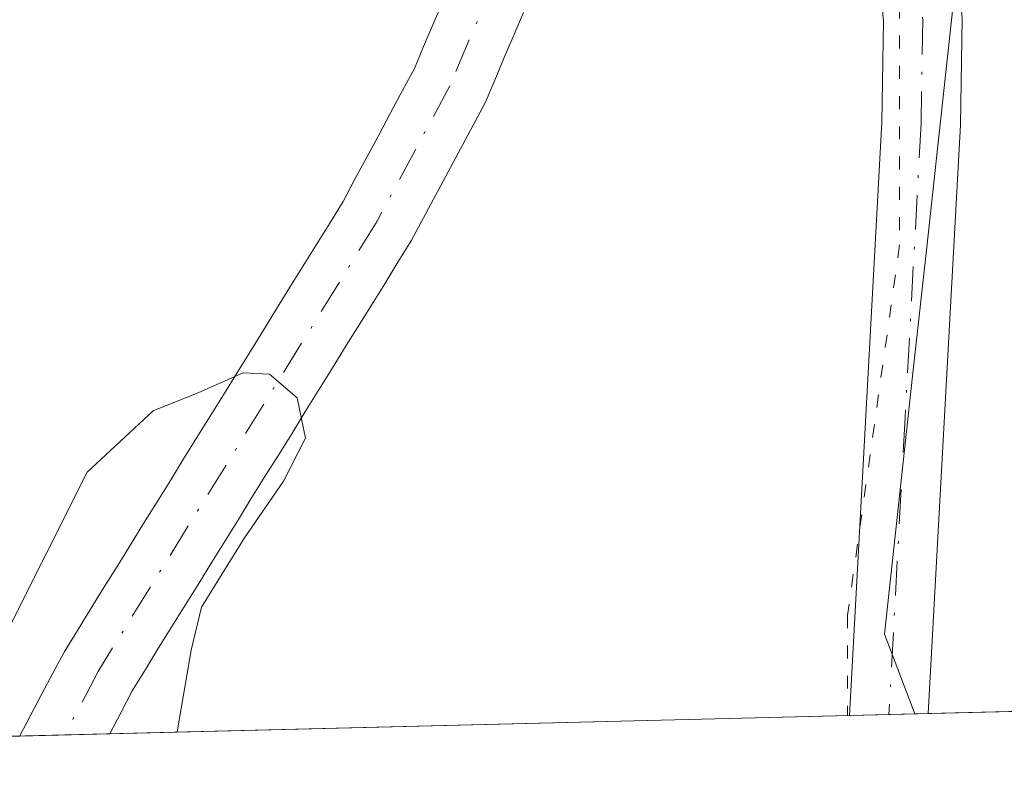
# Model space of a CAD drawing. Units: metres. Extents: x 668282 to 671740, y 4753629 to 4756027.
# Drawn here: x 669733 to 669771, y 4753662 to 4753691 of the extents above; entities that cross this region are included whole.
import ezdxf

# ---------------------------------------------------------------- set-up
doc = ezdxf.new("R2010")
doc.units = ezdxf.units.M
doc.header["$MEASUREMENT"] = 0
doc.linetypes.add('DGN Style 4', pattern=[2.6384748266838614, 1.318413404963828, -0.6592067024819142, 0.001648016756204785, -0.6592067024819142])
doc.linetypes.add('DGN Style 5', pattern=[1.1536117293433497, 0.4944050268614355, -0.6592067024819142])
for name, color, linetype, lineweight in [('Arbolado forestal CxS', 92, 'Continuous', 0), ('Comarca CxS', 21, 'Continuous', 0), ('Comunidad Autónoma CxS', 142, 'Continuous', 0), ('Corriente natural Cxs', 4, 'Continuous', 13), ('Corriente natural eje', 4, 'DGN Style 4', 0), ('Curva de nivel normal', 30, 'Continuous', 0), ('Municipio CxS', 4, 'Continuous', 0), ('Pista no pavimentada Cxs', 111, 'Continuous', 0), ('Pista no pavimentada eje', 91, 'DGN Style 4', 0), ('Provincia CxS', 1, 'Continuous', 0), ('Roquedo CxS', 135, 'Continuous', 0), ('Suelo desnudo CxS', 253, 'Continuous', 0), ('Vía pecuaria eje', 92, 'DGN Style 5', 0)]:
    doc.layers.add(name, color=color, linetype=linetype, lineweight=lineweight)

# ---------------------------------------------------------------- blocks, each defined once
blk = doc.blocks.new('*U12')
at = {"layer": 'Arbolado forestal CxS', "color": 92, "linetype": 'Continuous', "lineweight": 0}
blk.add_polyline3d([(670022.2560000002, 4753670.743100001, 1094.303799999994), (669767.7797999998, 4753664.435699999, 943.0387999999948), (669767.2736999998, 4753664.4233, 942.9566000000051), (669766.1067000005, 4753667.465600001, 942.8907999999938), (669766.6453999998, 4753672.3862, 943.057799999995), (669767.1841000002, 4753677.306700001, 943.2170999999945), (669767.7227999996, 4753682.227299999, 943.4054000000034), (669768.2614000002, 4753687.1479, 943.481899999999), (669768.8000999996, 4753692.068399999, 943.536699999997), (669768.8967000004, 4753692.9506, 943.5483999999997), (669769.3388, 4753696.989, 943.6018999999943), (669769.8775000004, 4753701.909499999, 943.8389000000025), (669770.4162, 4753706.8301, 943.8818999999932), (669769.6797000002, 4753711.2512, 943.4250999999931), (669768.9431999996, 4753715.672300001, 942.8126999999951), (669768.2067, 4753720.093400001, 942.1487000000053)], dxfattribs=at)

msp = doc.modelspace()

# ---------------------------------------------------------------- linework, layer by layer
at = {"layer": 'Arbolado forestal CxS', "color": 92, "linetype": 'Continuous', "lineweight": 0, "extrusion": (-0.5106898841022713, -0.01265766427969562, 0.8596718128510387), "elevation": -401403.2144933977, "flags": 128}
msp.add_lwpolyline([(-4735609.598993317, 677638.3549931103), (-4735609.598993316, 677342.248561865)], dxfattribs=at)
at = {"layer": 'Arbolado forestal CxS', "color": 92, "linetype": 'Continuous', "lineweight": 0, "extrusion": (-0.1034751750450705, -0.002564776194053356, 0.9946287297642606), "elevation": -80558.52190003051, "flags": 128}
msp.add_lwpolyline([(-4735608.836103449, 783217.6492345063), (-4735608.836103449, 783189.2588720098)], dxfattribs=at)
at = {"layer": 'Arbolado forestal CxS', "color": 92, "linetype": 'Continuous', "lineweight": 0, "extrusion": (-0.1201879981143881, -0.002996887211751786, 0.9927466261722052), "elevation": -93808.06708613587, "flags": 128}
msp.add_lwpolyline([(-4735491.852750013, 782451.2344365811), (-4735491.852750013, 782449.7231081389)], dxfattribs=at)
at = {"layer": 'Arbolado forestal CxS', "color": 92, "linetype": 'Continuous', "lineweight": 0, "extrusion": (-0.120310073675437, -0.002954177022542038, 0.9927319673559074), "elevation": -93686.81309548732, "flags": 128}
msp.add_lwpolyline([(-4735791.025679878, 780654.0082687212), (-4735791.025679878, 780653.0069918868)], dxfattribs=at)
at = {"layer": 'Arbolado forestal CxS', "color": 92, "linetype": 'Continuous', "lineweight": 0, "extrusion": (-0.1602196554695026, -0.003988870849749544, 0.9870733260050025), "elevation": -125340.8679767156, "flags": 128}
msp.add_lwpolyline([(-4735522.352521077, 777838.7056184702), (-4735522.352521077, 777838.1927317284)], dxfattribs=at)
at = {"layer": 'Arbolado forestal CxS', "color": 92, "linetype": 'Continuous', "lineweight": 0}
for points in [[(669768.2067, 4753720.093400001, 942.1487000000053), (669768.9431999996, 4753715.672300001, 942.8126999999951), (669769.6797000002, 4753711.2512, 943.4250999999931), (669770.4162, 4753706.8301, 943.8818999999932), (669769.8775000004, 4753701.909499999, 943.8389000000025), (669769.3388, 4753696.989, 943.6018999999943), (669768.8967000004, 4753692.9506, 943.5483999999997), (669768.8000999996, 4753692.068399999, 943.536699999997), (669768.2614000002, 4753687.1479, 943.481899999999), (669767.7227999996, 4753682.227299999, 943.4054000000034), (669767.1841000002, 4753677.306700001, 943.2170999999945), (669766.6453999998, 4753672.3862, 943.057799999995), (669766.1067000005, 4753667.465600001, 942.8907999999938), (669767.2736999998, 4753664.4233, 942.9566000000051)], [(669768.2067, 4753720.093400001, 942.1487000000053), (669768.9431999996, 4753715.672300001, 942.8126999999951), (669769.6797000002, 4753711.2512, 943.4250999999931), (669770.4162, 4753706.8301, 943.8818999999932), (669769.8775000004, 4753701.909499999, 943.8389000000025), (669769.3388, 4753696.989, 943.6018999999943), (669768.8967000004, 4753692.9506, 943.5483999999997), (669768.8000999996, 4753692.068399999, 943.536699999997), (669768.2614000002, 4753687.1479, 943.481899999999), (669767.7227999996, 4753682.227299999, 943.4054000000034), (669767.1841000002, 4753677.306700001, 943.2170999999945), (669766.6453999998, 4753672.3862, 943.057799999995), (669766.1067000005, 4753667.465600001, 942.8907999999938), (669767.2736999998, 4753664.4233, 942.9566000000051)], [(669768.8000999996, 4753692.068399999, 943.536699999997), (669768.2614000002, 4753687.1479, 943.481899999999), (669767.7227999996, 4753682.227299999, 943.4054000000034), (669767.1841000002, 4753677.306700001, 943.2170999999945), (669766.6453999998, 4753672.3862, 943.057799999995), (669766.1067000005, 4753667.465600001, 942.8907999999938), (669767.2736999998, 4753664.4233, 942.9566000000051), (669764.7801999999, 4753664.361300001, 942.6545000000042), (669736.5509000003, 4753663.661800001, 939.7158000000054), (669736.9801000003, 4753664.4801, 939.7013000000006), (669737.4001000002, 4753665.300100001, 939.6830000000045), (669737.9101, 4753666.120100001, 939.7216000000045), (669738.4101999998, 4753666.940099999, 939.762600000002), (669738.9200999998, 4753667.7501, 939.8006000000023), (669739.4301000005, 4753668.5701, 939.8518999999943), (669739.9401000004, 4753669.390100001, 939.8960999999982), (669740.4401000004, 4753670.210100001, 939.932799999995), (669740.9501, 4753671.020099999, 939.9630000000034), (669741.4600999998, 4753671.840100001, 939.9861999999995), (669741.9600999998, 4753672.6601, 940.0029999999971), (669742.4700999996, 4753673.4801, 940.0154999999941), (669742.9801000003, 4753674.290100001, 940.0877000000038), (669743.4901000002, 4753675.110099999, 940.1548999999941), (669743.9901000002, 4753675.9301, 940.2112999999954), (669744.5000999998, 4753676.7501, 940.2597999999998), (669745.0100999996, 4753677.5601, 940.300000000003), (669745.5100999996, 4753678.380100001, 940.3399999999965), (669746.0201000003, 4753679.200099999, 940.3745000000055), (669746.5301000001, 4753680.020099999, 940.4024000000064), (669747.0401999997, 4753680.8301, 940.4238999999944), (669747.5401, 4753681.6501, 940.4388000000035), (669748.0500999996, 4753682.470100001, 940.4661999999954), (669748.5201000003, 4753683.350099999, 940.4934000000068), (669748.9901000002, 4753684.2301, 940.5163999999932), (669749.4600999998, 4753685.100099999, 940.5351999999986), (669749.9301000005, 4753685.9801, 940.5488999999944), (669750.4001000002, 4753686.860099999, 940.5580000000045), (669750.8701, 4753687.7401, 940.5709999999963), (669751.2401999999, 4753688.600099999, 940.5956000000006), (669751.6001000004, 4753689.460100001, 940.6183000000019), (669751.9700999996, 4753690.3201, 940.6407999999938), (669752.3400999998, 4753691.1801, 940.6624000000012)], [(669752.3400999998, 4753691.1801, 940.6624000000012), (669751.9700999996, 4753690.3201, 940.6407999999938), (669751.6001000004, 4753689.460100001, 940.6183000000019), (669751.2401999999, 4753688.600099999, 940.5956000000006), (669750.8701, 4753687.7401, 940.5709999999963), (669750.4001000002, 4753686.860099999, 940.5580000000045), (669749.9301000005, 4753685.9801, 940.5488999999944), (669749.4600999998, 4753685.100099999, 940.5351999999986), (669748.9901000002, 4753684.2301, 940.5163999999932), (669748.5201000003, 4753683.350099999, 940.4934000000068), (669748.0500999996, 4753682.470100001, 940.4661999999954), (669747.5401, 4753681.6501, 940.4388000000035), (669747.0401999997, 4753680.8301, 940.4238999999944), (669746.5301000001, 4753680.020099999, 940.4024000000064), (669746.0201000003, 4753679.200099999, 940.3745000000055), (669745.5100999996, 4753678.380100001, 940.3399999999965), (669745.0100999996, 4753677.5601, 940.300000000003), (669744.5000999998, 4753676.7501, 940.2597999999998), (669743.9901000002, 4753675.9301, 940.2112999999954), (669743.4901000002, 4753675.110099999, 940.1548999999941), (669742.9801000003, 4753674.290100001, 940.0877000000038), (669742.4700999996, 4753673.4801, 940.0154999999941), (669741.9600999998, 4753672.6601, 940.0029999999971), (669741.4600999998, 4753671.840100001, 939.9861999999995), (669740.9501, 4753671.020099999, 939.9630000000034), (669740.4401000004, 4753670.210100001, 939.932799999995), (669739.9401000004, 4753669.390100001, 939.8960999999982), (669739.4301000005, 4753668.5701, 939.8518999999943), (669738.9200999998, 4753667.7501, 939.8006000000023), (669738.4101999998, 4753666.940099999, 939.762600000002), (669737.9101, 4753666.120100001, 939.7216000000045), (669737.4001000002, 4753665.300100001, 939.6830000000045), (669736.9801000003, 4753664.4801, 939.7013000000006), (669736.5509000003, 4753663.661800001, 939.7158000000054)]]:
    msp.add_polyline3d(points, dxfattribs=at)
at = {"layer": 'Comarca CxS', "color": 21, "linetype": 'Continuous', "lineweight": 0, "flags": 128}
msp.add_lwpolyline([(669364.8568782057, 4753654.449062056), (668339.3000012832, 4753629.02998245), (668282.4200012824, 4755942.369982429), (668587.7737000005, 4755949.9428), (668756.0135000006, 4755954.115099999), (668870.664999999, 4755956.9584), (668933.8016026755, 4755958.524188887), (669321.7537000005, 4755968.1454), (670218.9561606012, 4755990.395892338), (671682.0300013088, 4756026.679982428), (671740.0600013086, 4753713.319982452), (671711.0354000005, 4753712.600600001)], close=True, dxfattribs=at)
at = {"layer": 'Comunidad Autónoma CxS', "color": 142, "linetype": 'Continuous', "lineweight": 0, "flags": 128}
msp.add_lwpolyline([(669364.8568782057, 4753654.449062056), (668339.3000012832, 4753629.02998245), (668282.4200012824, 4755942.369982429), (668587.7737000005, 4755949.9428), (668756.0135000006, 4755954.115099999), (668870.664999999, 4755956.9584), (668933.8016026755, 4755958.524188887), (669321.7537000005, 4755968.1454), (670218.9561606012, 4755990.395892338), (671682.0300013088, 4756026.679982428), (671740.0600013086, 4753713.319982452), (671711.0354000005, 4753712.600600001)], close=True, dxfattribs=at)
at = {"layer": 'Corriente natural Cxs', "color": 4, "linetype": 'Continuous', "lineweight": 13, "extrusion": (0.05049142883510825, 0.001249962127821766, 0.9987237121490949), "elevation": 40696.37139053277, "flags": 128}
msp.add_lwpolyline([(4735632.804378433, -786124.5992907721), (4735632.804378433, -786121.1522368977)], dxfattribs=at)
at = {"layer": 'Corriente natural Cxs', "color": 4, "linetype": 'Continuous', "lineweight": 13}
for points in [[(669752.3400999998, 4753691.1801, 940.6624000000012), (669751.9700999996, 4753690.3201, 940.6407999999938), (669751.6001000004, 4753689.460100001, 940.6183000000019), (669751.2401000002, 4753688.600099999, 940.5956000000006), (669750.8701, 4753687.7401, 940.5709999999963), (669750.4001000002, 4753686.860099999, 940.5580000000045), (669749.9301000005, 4753685.9801, 940.5488999999944), (669749.4600999998, 4753685.100099999, 940.5351999999986), (669748.9901000002, 4753684.2301, 940.5163999999932), (669748.5201000003, 4753683.350099999, 940.4934000000068), (669748.0500999996, 4753682.470100001, 940.4661999999954), (669747.5401, 4753681.6501, 940.4388000000035), (669747.0401, 4753680.8301, 940.4238999999944), (669746.5301000001, 4753680.020099999, 940.4024000000064), (669746.0201000003, 4753679.200099999, 940.3745000000055), (669745.5100999996, 4753678.380100001, 940.3399999999965), (669745.0100999996, 4753677.5601, 940.300000000003), (669744.5000999998, 4753676.7501, 940.2597999999998), (669743.9901000002, 4753675.9301, 940.2112999999954), (669743.4901000002, 4753675.110099999, 940.1548999999941), (669742.9801000003, 4753674.290100001, 940.0877000000038), (669742.4700999996, 4753673.4801, 940.0154999999941), (669741.9600999998, 4753672.6601, 940.0029999999971), (669741.4600999998, 4753671.840100001, 939.9861999999995), (669740.9501, 4753671.020099999, 939.9630000000034), (669740.4401000004, 4753670.210100001, 939.932799999995), (669739.9401000004, 4753669.390100001, 939.8960999999982), (669739.4301000005, 4753668.5701, 939.8518999999943), (669738.9200999998, 4753667.7501, 939.8006000000023), (669738.4101, 4753666.940099999, 939.7624999999971), (669737.9101, 4753666.120100001, 939.7216000000045), (669737.4001000002, 4753665.300100001, 939.6830000000045), (669736.9801000003, 4753664.4801, 939.7013000000006), (669736.5506999996, 4753663.6613, 939.7158000000054), (669733.1091999998, 4753663.576400001, 939.8898999999947), (669733.1101000002, 4753663.5801, 939.8899999999995), (669733.5301000001, 4753664.380100001, 939.8937000000006), (669733.9600999998, 4753665.1801, 939.8926000000066), (669734.3800999997, 4753665.9801, 939.887600000002), (669734.8000999996, 4753666.780099999, 939.8784000000015), (669735.3101000005, 4753667.600099999, 939.8604999999952), (669735.8101000005, 4753668.420100001, 939.8546999999963), (669736.3201000001, 4753669.2401, 939.8454000000056), (669736.8300999999, 4753670.050100001, 939.8331000000036), (669737.3400999998, 4753670.870100001, 939.8184999999941), (669737.8400999998, 4753671.690099999, 939.8457000000053), (669738.3501000004, 4753672.5101, 939.887600000002), (669738.8601000002, 4753673.3301, 939.932799999995), (669739.3601000002, 4753674.1501, 939.9689000000071), (669739.8701, 4753674.970100001, 939.9961000000039), (669740.3800999997, 4753675.780099999, 940.0141000000004), (669740.8901000004, 4753676.600099999, 940.0234000000056), (669741.3901000004, 4753677.420100001, 940.0237999999954), (669741.9001000002, 4753678.2401, 940.0191999999952), (669742.4101, 4753679.0601, 940.0038999999962), (669742.9101, 4753679.880100001, 940.0414000000019), (669743.4200999998, 4753680.700099999, 940.0868999999948), (669743.9301000005, 4753681.5101, 940.1257000000041), (669744.4401000004, 4753682.3301, 940.1579000000056), (669744.9401000004, 4753683.1501, 940.2115999999952), (669745.4501, 4753683.970100001, 940.2581000000064), (669745.9001000002, 4753684.8201, 940.2859000000027), (669746.3601000002, 4753685.6601, 940.2986999999995), (669746.8101000005, 4753686.5001, 940.2960000000021), (669747.2600999996, 4753687.350099999, 940.2780000000058), (669747.7200999996, 4753688.200099999, 940.2868000000017), (669748.1700999998, 4753689.040100001, 940.3224999999949), (669748.5201000003, 4753689.880100001, 940.3484000000027), (669748.8800999997, 4753690.710100001, 940.374299999996), (669749.2301000003, 4753691.540100001, 940.3984000000056)], [(669733.1091999998, 4753663.576400001, 939.8898999999947), (669733.1101000002, 4753663.5801, 939.8899999999995), (669733.5301000001, 4753664.380100001, 939.8937000000006), (669733.9600999998, 4753665.1801, 939.8926000000066), (669734.3800999997, 4753665.9801, 939.887600000002), (669734.8000999996, 4753666.780099999, 939.8784000000015), (669735.3101000005, 4753667.600099999, 939.8604999999952), (669735.8101000005, 4753668.420100001, 939.8546999999963), (669736.3201000001, 4753669.2401, 939.8454000000056), (669736.8300999999, 4753670.050100001, 939.8331000000036), (669737.3400999998, 4753670.870100001, 939.8184999999941), (669737.8400999998, 4753671.690099999, 939.8457000000053), (669738.3501000004, 4753672.5101, 939.887600000002), (669738.8601000002, 4753673.3301, 939.932799999995), (669739.3601000002, 4753674.1501, 939.9689000000071), (669739.8701, 4753674.970100001, 939.9961000000039), (669740.3800999997, 4753675.780099999, 940.0141000000004), (669740.8901000004, 4753676.600099999, 940.0234000000056), (669741.3901000004, 4753677.420100001, 940.0237999999954), (669741.9001000002, 4753678.2401, 940.0191999999952), (669742.4101, 4753679.0601, 940.0038999999962), (669742.9101, 4753679.880100001, 940.0414000000019), (669743.4200999998, 4753680.700099999, 940.0868999999948), (669743.9301000005, 4753681.5101, 940.1257000000041), (669744.4401000004, 4753682.3301, 940.1579000000056), (669744.9401000004, 4753683.1501, 940.2115999999952), (669745.4501, 4753683.970100001, 940.2581000000064), (669745.9001000002, 4753684.8201, 940.2859000000027), (669746.3601000002, 4753685.6601, 940.2986999999995), (669746.8101000005, 4753686.5001, 940.2960000000021), (669747.2600999996, 4753687.350099999, 940.2780000000058), (669747.7200999996, 4753688.200099999, 940.2868000000017), (669748.1700999998, 4753689.040100001, 940.3224999999949), (669748.5201000003, 4753689.880100001, 940.3484000000027), (669748.8800999997, 4753690.710100001, 940.374299999996), (669749.2301000003, 4753691.540100001, 940.3984000000056)], [(669752.3400999998, 4753691.1801, 940.6624000000012), (669751.9700999996, 4753690.3201, 940.6407999999938), (669751.6001000004, 4753689.460100001, 940.6183000000019), (669751.2401000002, 4753688.600099999, 940.5956000000006), (669750.8701, 4753687.7401, 940.5709999999963), (669750.4001000002, 4753686.860099999, 940.5580000000045), (669749.9301000005, 4753685.9801, 940.5488999999944), (669749.4600999998, 4753685.100099999, 940.5351999999986), (669748.9901000002, 4753684.2301, 940.5163999999932), (669748.5201000003, 4753683.350099999, 940.4934000000068), (669748.0500999996, 4753682.470100001, 940.4661999999954), (669747.5401, 4753681.6501, 940.4388000000035), (669747.0401, 4753680.8301, 940.4238999999944), (669746.5301000001, 4753680.020099999, 940.4024000000064), (669746.0201000003, 4753679.200099999, 940.3745000000055), (669745.5100999996, 4753678.380100001, 940.3399999999965), (669745.0100999996, 4753677.5601, 940.300000000003), (669744.5000999998, 4753676.7501, 940.2597999999998), (669743.9901000002, 4753675.9301, 940.2112999999954), (669743.4901000002, 4753675.110099999, 940.1548999999941), (669742.9801000003, 4753674.290100001, 940.0877000000038), (669742.4700999996, 4753673.4801, 940.0154999999941), (669741.9600999998, 4753672.6601, 940.0029999999971), (669741.4600999998, 4753671.840100001, 939.9861999999995), (669740.9501, 4753671.020099999, 939.9630000000034), (669740.4401000004, 4753670.210100001, 939.932799999995), (669739.9401000004, 4753669.390100001, 939.8960999999982), (669739.4301000005, 4753668.5701, 939.8518999999943), (669738.9200999998, 4753667.7501, 939.8006000000023), (669738.4101, 4753666.940099999, 939.7624999999971), (669737.9101, 4753666.120100001, 939.7216000000045), (669737.4001000002, 4753665.300100001, 939.6830000000045), (669736.9801000003, 4753664.4801, 939.7013000000006), (669736.5508000003, 4753663.661599999, 939.7158000000054)]]:
    msp.add_polyline3d(points, dxfattribs=at)
at = {"layer": 'Corriente natural eje', "color": 4, "linetype": 'DGN Style 4', "lineweight": 0}
msp.add_polyline3d([(669757.6374000004, 4753710.579399999, 941.5182999999961), (669757.5601000005, 4753710.280099999, 941.462400000004), (669752.4001000002, 4753695.1801, 940.6232000000019), (669749.5201000003, 4753688.380100001, 940.4453999999969), (669746.7500999998, 4753683.220100001, 940.3320999999996), (669736.1001000004, 4753666.040100001, 939.7746000000043), (669734.8296999997, 4753663.619100001, 939.8032999999997)], dxfattribs=at)
at = {"layer": 'Curva de nivel normal', "color": 30, "linetype": 'Continuous', "lineweight": 0, "elevation": 940, "flags": 128}
msp.add_lwpolyline([(669727.9899000004, 4753663.4495), (669728.5099999999, 4753664.640000001), (669730.0499999998, 4753663.91), (669731, 4753664.34), (669735.6900000004, 4753673.640000001), (669738.2000000002, 4753675.980000001), (669739.9463000001, 4753676.689200001), (669741.6396000005, 4753677.430000001), (669742.6449999996, 4753677.3771), (669743.7034, 4753676.477499999), (669744.0208999999, 4753674.9429), (669743.1742000004, 4753673.3025), (669741.6924999999, 4753671.132900001), (669740.0521000001, 4753668.4871), (669739.6545000002, 4753666.851299999), (669739.1200000001, 4753663.730000001), (669739.1200000001, 4753663.725400001)], dxfattribs=at)
at = {"layer": 'Municipio CxS', "color": 4, "linetype": 'Continuous', "lineweight": 0, "flags": 128}
msp.add_lwpolyline([(671711.0354000005, 4753712.600600001), (669364.8568782057, 4753654.449062056)], dxfattribs=at)
at = {"layer": 'Pista no pavimentada Cxs', "color": 111, "linetype": 'Continuous', "lineweight": 0, "extrusion": (-0.3613878974114138, -0.008963316004731891, 0.9323724827400027), "elevation": -283774.1131730368, "flags": 128}
msp.add_lwpolyline([(-4735596.17617074, 734517.8334854385), (-4735596.17617074, 734514.6152196)], dxfattribs=at)
at = {"layer": 'Pista no pavimentada Cxs', "color": 111, "linetype": 'Continuous', "lineweight": 0}
msp.add_polyline3d([(669761.2642999999, 4753707.498500001, 942.8699000000053), (669762.0292999997, 4753709.0185, 943.1153000000049), (669762.7943000002, 4753710.5385, 943.3083000000044), (669764.5500999996, 4753707.9901, 943.830700000006), (669767.3501000004, 4753701.3101, 943.6401999999945), (669768.6801000005, 4753695.450099999, 945.7519999999931), (669769.0701000001, 4753690.950099999, 947.9565000000002), (669769.0100999996, 4753686.9001, 948.0295999999945), (669767.7801000001, 4753664.440099999, 944.3160000000062), (669767.7799000005, 4753664.435799999, 944.3148999999976), (669764.7801999999, 4753664.361099999, 943.151199999993), (669766.0100999996, 4753687.0001, 944.7330999999976), (669766.0701000001, 4753690.850099999, 944.9375), (669765.7001, 4753694.9901, 944.1251000000049), (669764.4901000002, 4753700.380100001, 943.2065000000002), (669761.9101, 4753706.550100001, 943.022100000002)], close=True, dxfattribs=at)
for points in [[(669762.7943000002, 4753710.5385, 943.3083000000044), (669764.5500999996, 4753707.9901, 943.830700000006), (669767.3501000004, 4753701.3101, 943.6401999999945), (669768.6801000005, 4753695.450099999, 945.7519999999931), (669769.0701000001, 4753690.950099999, 947.9565000000002), (669769.0100999996, 4753686.9001, 948.0295999999945), (669767.7801000001, 4753664.440099999, 944.3160000000062), (669767.7797999998, 4753664.435799999, 944.3147000000026)], [(669764.7801000001, 4753664.361400001, 943.1512999999978), (669766.0100999996, 4753687.0001, 944.7330999999976), (669766.0701000001, 4753690.850099999, 944.9375), (669765.7001, 4753694.9901, 944.1251000000049), (669764.4901000002, 4753700.380100001, 943.2065000000002), (669761.9101, 4753706.550100001, 943.022100000002), (669761.2642999999, 4753707.498500001, 942.8699000000053)]]:
    msp.add_polyline3d(points, dxfattribs=at)
at = {"layer": 'Pista no pavimentada eje', "color": 91, "linetype": 'DGN Style 4', "lineweight": 0}
msp.add_polyline3d([(669762.0292999997, 4753709.0185, 943.1153000000049), (669762.9101, 4753707.7401, 943.3956999999937), (669763.2301000003, 4753707.270099999, 943.4551000000066), (669764.6300999997, 4753703.9301, 943.3839000000008), (669765.9200999998, 4753700.845100001, 943.4278999999952), (669766.5850999998, 4753697.915100001, 943.5963000000047), (669767.1901000004, 4753695.220100001, 944.5715999999958), (669767.3850999996, 4753692.970100001, 945.515400000004), (669767.5701000001, 4753690.9001, 945.781799999997), (669767.5100999996, 4753686.950099999, 945.4461000000011), (669766.8951000003, 4753675.720100001, 943.9418000000006), (669766.2801000001, 4753664.4001, 943.4087000000001), (669766.2800000003, 4753664.398600001, 943.4085000000051)], dxfattribs=at)
at = {"layer": 'Provincia CxS', "color": 1, "linetype": 'Continuous', "lineweight": 0, "flags": 128}
msp.add_lwpolyline([(669364.8568782057, 4753654.449062056), (668339.3000012832, 4753629.02998245), (668282.4200012824, 4755942.369982429), (668587.7737000005, 4755949.9428), (668756.0135000006, 4755954.115099999), (668870.664999999, 4755956.9584), (668933.8016026755, 4755958.524188887), (669321.7537000005, 4755968.1454), (670218.9561606012, 4755990.395892338), (671682.0300013088, 4756026.679982428), (671740.0600013086, 4753713.319982452), (671711.0354000005, 4753712.600600001)], close=True, dxfattribs=at)
at = {"layer": 'Roquedo CxS', "color": 135, "linetype": 'Continuous', "lineweight": 0}
for points in [[(669749.2301000003, 4753691.540100001, 940.3984000000056), (669748.8800999997, 4753690.710100001, 940.374299999996), (669748.5201000003, 4753689.880100001, 940.3484000000027), (669748.1700999998, 4753689.040100001, 940.3224999999949), (669747.7200999996, 4753688.200099999, 940.2868000000017), (669747.2600999996, 4753687.350099999, 940.2780000000058), (669746.8101000005, 4753686.5001, 940.2960000000021), (669746.3601000002, 4753685.6601, 940.2986999999995), (669745.9001000002, 4753684.8201, 940.2859000000027), (669745.4501, 4753683.970100001, 940.2581000000064), (669744.9401000004, 4753683.1501, 940.2115999999952), (669744.4401000004, 4753682.3301, 940.1579000000056), (669743.9301000005, 4753681.5101, 940.1257000000041), (669743.4200999998, 4753680.700099999, 940.0868999999948), (669742.9101, 4753679.880100001, 940.0414000000019), (669742.4101, 4753679.0601, 940.0038999999962), (669741.9001000002, 4753678.2401, 940.0191999999952), (669741.3901000004, 4753677.420100001, 940.0237999999954), (669740.8901000004, 4753676.600099999, 940.0234000000056), (669740.3800999997, 4753675.780099999, 940.0141000000004), (669739.8701, 4753674.970100001, 939.9961000000039), (669739.3601000002, 4753674.1501, 939.9689000000071), (669738.8601000002, 4753673.3301, 939.932799999995), (669738.3501000004, 4753672.5101, 939.887600000002), (669737.8400999998, 4753671.690099999, 939.8457000000053), (669737.3400999998, 4753670.870100001, 939.8184999999941), (669736.8300999999, 4753670.050100001, 939.8331000000036), (669736.3201000001, 4753669.2401, 939.8454000000056), (669735.8101000005, 4753668.420100001, 939.8546999999963), (669735.3101000005, 4753667.600099999, 939.8604999999952), (669734.8000999996, 4753666.780099999, 939.8784000000015), (669734.3800999997, 4753665.9801, 939.887600000002), (669733.9600999998, 4753665.1801, 939.8926000000066), (669733.5301000001, 4753664.380100001, 939.8937000000006), (669733.1101000002, 4753663.5801, 939.8899999999995), (669733.1091999998, 4753663.576500001, 939.8898999999947), (669710.7220999999, 4753663.021700001, 941.3203000000068)], [(669749.2301000003, 4753691.540100001, 940.3984000000056), (669748.8800999997, 4753690.710100001, 940.374299999996), (669748.5201000003, 4753689.880100001, 940.3484000000027), (669748.1700999998, 4753689.040100001, 940.3224999999949), (669747.7200999996, 4753688.200099999, 940.2868000000017), (669747.2600999996, 4753687.350099999, 940.2780000000058), (669746.8101000005, 4753686.5001, 940.2960000000021), (669746.3601000002, 4753685.6601, 940.2986999999995), (669745.9001000002, 4753684.8201, 940.2859000000027), (669745.4501, 4753683.970100001, 940.2581000000064), (669744.9401000004, 4753683.1501, 940.2115999999952), (669744.4401000004, 4753682.3301, 940.1579000000056), (669743.9301000005, 4753681.5101, 940.1257000000041), (669743.4200999998, 4753680.700099999, 940.0868999999948), (669742.9101, 4753679.880100001, 940.0414000000019), (669742.4101, 4753679.0601, 940.0038999999962), (669741.9001000002, 4753678.2401, 940.0191999999952), (669741.3901000004, 4753677.420100001, 940.0237999999954), (669740.8901000004, 4753676.600099999, 940.0234000000056), (669740.3800999997, 4753675.780099999, 940.0141000000004), (669739.8701, 4753674.970100001, 939.9961000000039), (669739.3601000002, 4753674.1501, 939.9689000000071), (669738.8601000002, 4753673.3301, 939.932799999995), (669738.3501000004, 4753672.5101, 939.887600000002), (669737.8400999998, 4753671.690099999, 939.8457000000053), (669737.3400999998, 4753670.870100001, 939.8184999999941), (669736.8300999999, 4753670.050100001, 939.8331000000036), (669736.3201000001, 4753669.2401, 939.8454000000056), (669735.8101000005, 4753668.420100001, 939.8546999999963), (669735.3101000005, 4753667.600099999, 939.8604999999952), (669734.8000999996, 4753666.780099999, 939.8784000000015), (669734.3800999997, 4753665.9801, 939.887600000002), (669733.9600999998, 4753665.1801, 939.8926000000066), (669733.5301000001, 4753664.380100001, 939.8937000000006), (669733.1101000002, 4753663.5801, 939.8899999999995), (669733.1091999998, 4753663.576500001, 939.8898999999947)]]:
    msp.add_polyline3d(points, dxfattribs=at)
at = {"layer": 'Suelo desnudo CxS', "color": 253, "linetype": 'Continuous', "lineweight": 0, "extrusion": (0.05024271211404076, 0.001244094126981014, 0.9987362625384285), "elevation": 40501.91486174344, "flags": 128}
msp.add_lwpolyline([(4735628.275869906, -786160.1970894501), (4735628.275869906, -786158.4739845549)], dxfattribs=at)
at = {"layer": 'Suelo desnudo CxS', "color": 253, "linetype": 'Continuous', "lineweight": 0, "extrusion": (0.05073693833507556, 0.001258622662527843, 0.9987112590520726), "elevation": 40901.95564817936, "flags": 128}
msp.add_lwpolyline([(4735592.75239855, -786355.1695631868), (4735592.75239855, -786353.4455117865)], dxfattribs=at)
at = {"layer": 'Suelo desnudo CxS', "color": 253, "linetype": 'Continuous', "lineweight": 0}
for points in [[(669752.3400999998, 4753691.1801, 940.6624000000012), (669751.9700999996, 4753690.3201, 940.6407999999938), (669751.6001000004, 4753689.460100001, 940.6183000000019), (669751.2401999999, 4753688.600099999, 940.5956000000006), (669750.8701, 4753687.7401, 940.5709999999963), (669750.4001000002, 4753686.860099999, 940.5580000000045), (669749.9301000005, 4753685.9801, 940.5488999999944), (669749.4600999998, 4753685.100099999, 940.5351999999986), (669748.9901000002, 4753684.2301, 940.5163999999932), (669748.5201000003, 4753683.350099999, 940.4934000000068), (669748.0500999996, 4753682.470100001, 940.4661999999954), (669747.5401, 4753681.6501, 940.4388000000035), (669747.0401999997, 4753680.8301, 940.4238999999944), (669746.5301000001, 4753680.020099999, 940.4024000000064), (669746.0201000003, 4753679.200099999, 940.3745000000055), (669745.5100999996, 4753678.380100001, 940.3399999999965), (669745.0100999996, 4753677.5601, 940.300000000003), (669744.5000999998, 4753676.7501, 940.2597999999998), (669743.9901000002, 4753675.9301, 940.2112999999954), (669743.4901000002, 4753675.110099999, 940.1548999999941), (669742.9801000003, 4753674.290100001, 940.0877000000038), (669742.4700999996, 4753673.4801, 940.0154999999941), (669741.9600999998, 4753672.6601, 940.0029999999971), (669741.4600999998, 4753671.840100001, 939.9861999999995), (669740.9501, 4753671.020099999, 939.9630000000034), (669740.4401000004, 4753670.210100001, 939.932799999995), (669739.9401000004, 4753669.390100001, 939.8960999999982), (669739.4301000005, 4753668.5701, 939.8518999999943), (669738.9200999998, 4753667.7501, 939.8006000000023), (669738.4101999998, 4753666.940099999, 939.762600000002), (669737.9101, 4753666.120100001, 939.7216000000045), (669737.4001000002, 4753665.300100001, 939.6830000000045), (669736.9801000003, 4753664.4801, 939.7013000000006), (669736.5502000004, 4753663.660599999, 939.7158000000054), (669734.8296999997, 4753663.619100001, 939.8032999999997), (669733.1091999998, 4753663.576500001, 939.8898999999947), (669733.1101000002, 4753663.5801, 939.8899999999995), (669733.5301000001, 4753664.380100001, 939.8937000000006), (669733.9600999998, 4753665.1801, 939.8926000000066), (669734.3800999997, 4753665.9801, 939.887600000002), (669734.8000999996, 4753666.780099999, 939.8784000000015), (669735.3101000005, 4753667.600099999, 939.8604999999952), (669735.8101000005, 4753668.420100001, 939.8546999999963), (669736.3201000001, 4753669.2401, 939.8454000000056), (669736.8300999999, 4753670.050100001, 939.8331000000036), (669737.3400999998, 4753670.870100001, 939.8184999999941), (669737.8400999998, 4753671.690099999, 939.8457000000053), (669738.3501000004, 4753672.5101, 939.887600000002), (669738.8601000002, 4753673.3301, 939.932799999995), (669739.3601000002, 4753674.1501, 939.9689000000071), (669739.8701, 4753674.970100001, 939.9961000000039), (669740.3800999997, 4753675.780099999, 940.0141000000004), (669740.8901000004, 4753676.600099999, 940.0234000000056), (669741.3901000004, 4753677.420100001, 940.0237999999954), (669741.9001000002, 4753678.2401, 940.0191999999952), (669742.4101, 4753679.0601, 940.0038999999962), (669742.9101, 4753679.880100001, 940.0414000000019), (669743.4200999998, 4753680.700099999, 940.0868999999948), (669743.9301000005, 4753681.5101, 940.1257000000041), (669744.4401000004, 4753682.3301, 940.1579000000056), (669744.9401000004, 4753683.1501, 940.2115999999952), (669745.4501, 4753683.970100001, 940.2581000000064), (669745.9001000002, 4753684.8201, 940.2859000000027), (669746.3601000002, 4753685.6601, 940.2986999999995), (669746.8101000005, 4753686.5001, 940.2960000000021), (669747.2600999996, 4753687.350099999, 940.2780000000058), (669747.7200999996, 4753688.200099999, 940.2868000000017), (669748.1700999998, 4753689.040100001, 940.3224999999949), (669748.5201000003, 4753689.880100001, 940.3484000000027), (669748.8800999997, 4753690.710100001, 940.374299999996), (669749.2301000003, 4753691.540100001, 940.3984000000056)], [(669749.2301000003, 4753691.540100001, 940.3984000000056), (669748.8800999997, 4753690.710100001, 940.374299999996), (669748.5201000003, 4753689.880100001, 940.3484000000027), (669748.1700999998, 4753689.040100001, 940.3224999999949), (669747.7200999996, 4753688.200099999, 940.2868000000017), (669747.2600999996, 4753687.350099999, 940.2780000000058), (669746.8101000005, 4753686.5001, 940.2960000000021), (669746.3601000002, 4753685.6601, 940.2986999999995), (669745.9001000002, 4753684.8201, 940.2859000000027), (669745.4501, 4753683.970100001, 940.2581000000064), (669744.9401000004, 4753683.1501, 940.2115999999952), (669744.4401000004, 4753682.3301, 940.1579000000056), (669743.9301000005, 4753681.5101, 940.1257000000041), (669743.4200999998, 4753680.700099999, 940.0868999999948), (669742.9101, 4753679.880100001, 940.0414000000019), (669742.4101, 4753679.0601, 940.0038999999962), (669741.9001000002, 4753678.2401, 940.0191999999952), (669741.3901000004, 4753677.420100001, 940.0237999999954), (669740.8901000004, 4753676.600099999, 940.0234000000056), (669740.3800999997, 4753675.780099999, 940.0141000000004), (669739.8701, 4753674.970100001, 939.9961000000039), (669739.3601000002, 4753674.1501, 939.9689000000071), (669738.8601000002, 4753673.3301, 939.932799999995), (669738.3501000004, 4753672.5101, 939.887600000002), (669737.8400999998, 4753671.690099999, 939.8457000000053), (669737.3400999998, 4753670.870100001, 939.8184999999941), (669736.8300999999, 4753670.050100001, 939.8331000000036), (669736.3201000001, 4753669.2401, 939.8454000000056), (669735.8101000005, 4753668.420100001, 939.8546999999963), (669735.3101000005, 4753667.600099999, 939.8604999999952), (669734.8000999996, 4753666.780099999, 939.8784000000015), (669734.3800999997, 4753665.9801, 939.887600000002), (669733.9600999998, 4753665.1801, 939.8926000000066), (669733.5301000001, 4753664.380100001, 939.8937000000006), (669733.1101000002, 4753663.5801, 939.8899999999995), (669733.1091999998, 4753663.576500001, 939.8898999999947)], [(669752.3400999998, 4753691.1801, 940.6624000000012), (669751.9700999996, 4753690.3201, 940.6407999999938), (669751.6001000004, 4753689.460100001, 940.6183000000019), (669751.2401999999, 4753688.600099999, 940.5956000000006), (669750.8701, 4753687.7401, 940.5709999999963), (669750.4001000002, 4753686.860099999, 940.5580000000045), (669749.9301000005, 4753685.9801, 940.5488999999944), (669749.4600999998, 4753685.100099999, 940.5351999999986), (669748.9901000002, 4753684.2301, 940.5163999999932), (669748.5201000003, 4753683.350099999, 940.4934000000068), (669748.0500999996, 4753682.470100001, 940.4661999999954), (669747.5401, 4753681.6501, 940.4388000000035), (669747.0401999997, 4753680.8301, 940.4238999999944), (669746.5301000001, 4753680.020099999, 940.4024000000064), (669746.0201000003, 4753679.200099999, 940.3745000000055), (669745.5100999996, 4753678.380100001, 940.3399999999965), (669745.0100999996, 4753677.5601, 940.300000000003), (669744.5000999998, 4753676.7501, 940.2597999999998), (669743.9901000002, 4753675.9301, 940.2112999999954), (669743.4901000002, 4753675.110099999, 940.1548999999941), (669742.9801000003, 4753674.290100001, 940.0877000000038), (669742.4700999996, 4753673.4801, 940.0154999999941), (669741.9600999998, 4753672.6601, 940.0029999999971), (669741.4600999998, 4753671.840100001, 939.9861999999995), (669740.9501, 4753671.020099999, 939.9630000000034), (669740.4401000004, 4753670.210100001, 939.932799999995), (669739.9401000004, 4753669.390100001, 939.8960999999982), (669739.4301000005, 4753668.5701, 939.8518999999943), (669738.9200999998, 4753667.7501, 939.8006000000023), (669738.4101999998, 4753666.940099999, 939.762600000002), (669737.9101, 4753666.120100001, 939.7216000000045), (669737.4001000002, 4753665.300100001, 939.6830000000045), (669736.9801000003, 4753664.4801, 939.7013000000006), (669736.5509000003, 4753663.661800001, 939.7158000000054)]]:
    msp.add_polyline3d(points, dxfattribs=at)
at = {"layer": 'Vía pecuaria eje', "color": 92, "linetype": 'DGN Style 5', "lineweight": 0}
msp.add_polyline3d([(669738.0532000001, 4753799.3343, 945.8902999999991), (669739.2451999999, 4753785.8255, 947.105899999995), (669740.8550000006, 4753774.491000001, 945.2535000000062), (669742.4447, 4753758.995800001, 944.085699999996), (669744.0343000004, 4753746.2816, 943.6420999999974), (669746.8164999997, 4753735.554099999, 943.4456999999967), (669750.7911, 4753726.415899999, 943.3142999999982), (669755.5608000001, 4753718.0723, 943.0945999999967), (669762.7152000006, 4753709.728599999, 943.2967999999966), (669764.7023999998, 4753701.385, 943.2315999999993), (669766.6896000003, 4753691.452099999, 945.2834000000003), (669766.6895000003, 4753682.313899999, 944.4581999999937), (669764.7006999999, 4753668.1851, 943.3166000000057), (669764.7006000001, 4753664.3596, 943.1377000000066)], dxfattribs=at)

# ---------------------------------------------------------------- block references
at = {"layer": 'Arbolado forestal CxS', "color": 92, "linetype": 'Continuous', "lineweight": 0}
msp.add_blockref('*U12', (0, 0), dxfattribs=at)

doc.saveas('drawing.dxf')
